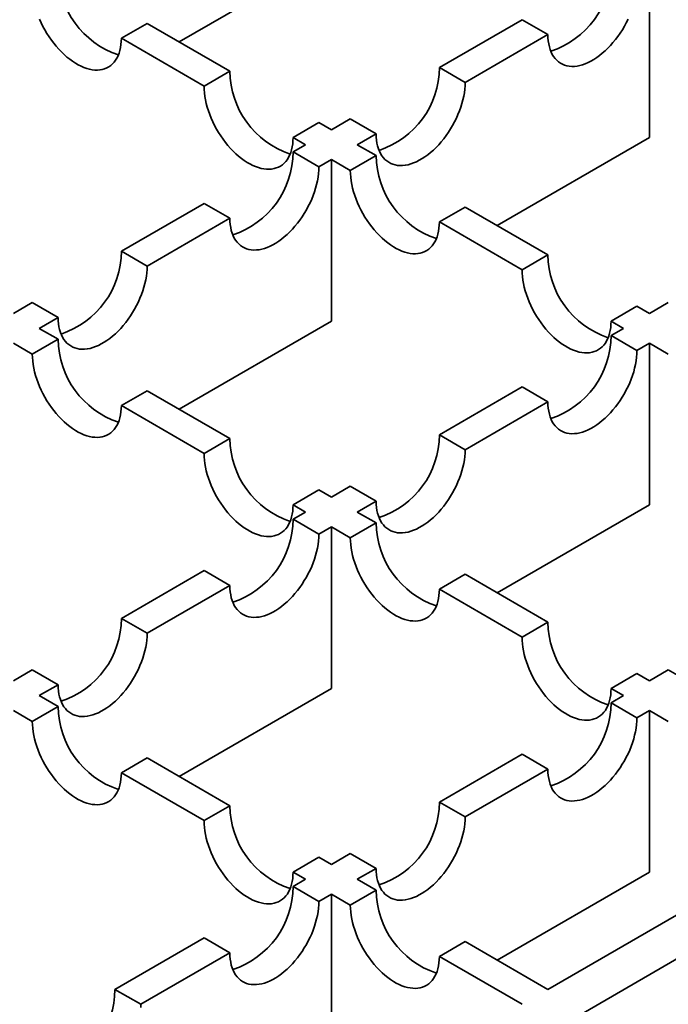
# Model space of a CAD drawing. Units: inches. Extents: x 0.2 to 8.4, y 0.1 to 10.9.
# Drawn here: x 7.6 to 7.8, y 8.5 to 8.8 of the extents above; entities that cross this region are included whole.
import ezdxf

# ---------------------------------------------------------------- set-up
doc = ezdxf.new("R2010")
doc.units = ezdxf.units.IN
doc.header["$MEASUREMENT"] = 0

msp = doc.modelspace()

# ---------------------------------------------------------------- linework, layer by layer
at = {"color": 7, "linetype": 'Continuous', "lineweight": 35}
for p, q in [((7.64897923770656, 8.817867470707522), (7.704499932534923, 8.849918885598386)), ((7.820494916450717, 8.782956406720238), (7.820494916450717, 8.84189307917479)), ((7.637297185316245, 8.824611375015024), (7.627869092248823, 8.819168652738803)), ((7.667455939729257, 8.807201096680586), (7.637297185316245, 8.824611375015024)), ((7.774023297262715, 8.82595102900928), (7.743864516922753, 8.808540735707533)), ((7.783451390330136, 8.820508306733059), (7.774023297262715, 8.82595102900928)), ((7.627869092248823, 8.819168652738803), (7.658027846661835, 8.801758374404365)), ((7.753292609990175, 8.803098013431313), (7.783451390330136, 8.820508306733059)), ((7.667455939729257, 8.807201096680586), (7.658027846661835, 8.801758374404365)), ((7.753292609990175, 8.803098013431313), (7.743864516922753, 8.808540735707533)), ((7.69993460298144, 8.788451563480137), (7.690506509914018, 8.783008841203916)), ((7.704499941177239, 8.785816049838187), (7.69993460298144, 8.788451563480137)), ((7.711385862312887, 8.789791207496188), (7.704499941177239, 8.785816049838187)), ((7.720813955380309, 8.784348485219965), (7.711385862312887, 8.789791207496188)), ((7.690506509914018, 8.783008841203916), (7.695071848109817, 8.780373327561966)), ((7.71392803424466, 8.780373327561966), (7.720813955380309, 8.784348485219965)), ((7.764974221622354, 8.750904991829373), (7.820494916450717, 8.782956406720238)), ((7.695071848109817, 8.780373327561966), (7.690506734614243, 8.777737943636696)), ((7.699934827681665, 8.772295221360475), (7.690506734614243, 8.777737943636696)), ((7.720813730680081, 8.776398299620645), (7.71392803424466, 8.780373327561966)), ((7.699934827681665, 8.772295221360475), (7.704499941177239, 8.774930605285745)), ((7.704499941177239, 8.715993932831195), (7.704499941177239, 8.774930605285745)), ((7.704499941177239, 8.774930605285745), (7.711385637612661, 8.770955577344424)), ((7.720813730680081, 8.776398299620645), (7.711385637612661, 8.770955577344424)), ((7.658028080004377, 8.75898841542535), (7.627869316949049, 8.74157813210181)), ((7.667456173071799, 8.753545693149128), (7.658028080004377, 8.75898841542535)), ((7.753292385289948, 8.757648771409299), (7.743864292222527, 8.752206049133079)), ((7.783451148345277, 8.74023848808576), (7.753292385289948, 8.757648771409299)), ((7.637297410016471, 8.736135409825588), (7.667456173071799, 8.753545693149128)), ((7.743864292222527, 8.752206049133079), (7.774023055277855, 8.734795765809539)), ((7.637297410016471, 8.736135409825588), (7.627869316949049, 8.74157813210181)), ((7.783451148345277, 8.74023848808576), (7.774023055277855, 8.734795765809539)), ((7.595390662339182, 8.722828603890463), (7.58850496590376, 8.718853575949144)), ((7.604818755406604, 8.717385881614241), (7.595390662339182, 8.722828603890463)), ((7.815929802955143, 8.721488959874414), (7.806501709887721, 8.71604623759819)), ((7.820494916450717, 8.718853575949142), (7.815929802955143, 8.721488959874414)), ((7.827380837586364, 8.722828733607141), (7.820494916450717, 8.718853575949142)), ((7.597933058971182, 8.71341085367292), (7.604818755406604, 8.717385881614241)), ((7.240519798098465, 8.142889438223634), (8.22879895856802, 8.71341085367292)), ((7.604818755406604, 8.7094358257316), (7.597933058971182, 8.71341085367292)), ((7.648979246348875, 8.683942517940329), (7.704499941177239, 8.715993932831195)), ((7.806501709887721, 8.71604623759819), (7.811066823383295, 8.71341085367292)), ((7.811066823383295, 8.71341085367292), (7.806501709887721, 8.71077546974765)), ((7.815929802955143, 8.705332747471429), (7.806501709887721, 8.71077546974765)), ((7.58850496590376, 8.707968131396699), (7.595390662339182, 8.70399310345538)), ((7.604818755406604, 8.7094358257316), (7.595390662339182, 8.70399310345538)), ((7.815929802955143, 8.705332747471429), (7.820494916450717, 8.707968131396699)), ((7.820494916450717, 8.649031458942147), (7.820494916450717, 8.707968131396699)), ((7.820494916450717, 8.707968131396699), (7.827380837586364, 8.7039929737387)), ((7.774023055277855, 8.692025941536304), (7.743864292222527, 8.674615658212764)), ((7.783451148345277, 8.686583219260083), (7.774023055277855, 8.692025941536304)), ((7.637297410016471, 8.690686297520255), (7.627869316949049, 8.685243575244032)), ((7.667456173071798, 8.673276014196714), (7.637297410016471, 8.690686297520255)), ((7.627869316949049, 8.685243575244032), (7.658028080004377, 8.667833291920491)), ((7.753292385289948, 8.669172935936542), (7.783451148345277, 8.686583219260083)), ((7.753292385289948, 8.669172935936542), (7.743864292222527, 8.674615658212764)), ((7.667456173071798, 8.673276014196714), (7.658028080004377, 8.667833291920491)), ((7.711385637612659, 8.655866130001417), (7.704499941177238, 8.651891102060096)), ((7.720813730680081, 8.650423407725196), (7.711385637612659, 8.655866130001417)), ((7.699934827681664, 8.654526485985366), (7.690506734614243, 8.649083763709147)), ((7.704499941177238, 8.651891102060096), (7.699934827681664, 8.654526485985366)), ((7.690506734614243, 8.649083763709147), (7.695071848109817, 8.646448379783875)), ((7.71392803424466, 8.646448379783875), (7.720813730680081, 8.650423407725196)), ((7.764974221622353, 8.616980044051283), (7.820494916450717, 8.649031458942147)), ((7.695071848109817, 8.646448379783875), (7.690506509914018, 8.643812866141927)), ((7.720813955380308, 8.642473222125876), (7.71392803424466, 8.646448379783875)), ((7.699934602981439, 8.638370143865705), (7.690506509914018, 8.643812866141927)), ((7.720813955380308, 8.642473222125876), (7.711385862312887, 8.637030499849654)), ((7.699934602981439, 8.638370143865705), (7.704499941177238, 8.641005657507655)), ((7.704499941177238, 8.582068985053104), (7.704499941177238, 8.641005657507655)), ((7.704499941177238, 8.641005657507655), (7.711385862312887, 8.637030499849654)), ((7.658027846661835, 8.625063332941476), (7.627869092248823, 8.60765305460704)), ((7.667455939729256, 8.619620610665256), (7.658027846661835, 8.625063332941476)), ((7.753292609990174, 8.62372369391453), (7.743864516922753, 8.618280971638308)), ((7.783451390330136, 8.606313400612784), (7.753292609990174, 8.62372369391453)), ((7.637297185316243, 8.602210332330818), (7.667455939729256, 8.619620610665256)), ((7.743864516922753, 8.618280971638308), (7.774023297262714, 8.600870678336562)), ((7.637297185316243, 8.602210332330818), (7.627869092248823, 8.60765305460704)), ((7.783451390330136, 8.606313400612784), (7.774023297262714, 8.600870678336562)), ((7.595390433317798, 8.588903523901141), (7.588504957261443, 8.584928623181948)), ((7.60481852638522, 8.58346080162492), (7.595390433317798, 8.588903523901141)), ((7.815930044940002, 8.587563872401436), (7.80650195187258, 8.582121150125216)), ((7.820494916450715, 8.58492862817105), (7.815930044940002, 8.587563872401436)), ((7.827380612886139, 8.588903656112372), (7.820494916450715, 8.58492862817105)), ((7.836808688668927, 8.583460943814357), (7.827380612886139, 8.588903656112372)), ((7.597933050328865, 8.579485900905727), (7.60481852638522, 8.58346080162492)), ((7.648979237706558, 8.550017565173135), (7.704499941177238, 8.582068985053104)), ((7.80650195187258, 8.582121150125216), (7.811066823383295, 8.579485905894831)), ((7.604818971464513, 8.575510743247728), (7.597933050328865, 8.579485900905727)), ((7.811066823383295, 8.579485905894831), (7.806501485187495, 8.576850392252881)), ((7.815929560970283, 8.571407679954866), (7.806501485187495, 8.576850392252881)), ((7.588504961582601, 8.574043181124058), (7.59539088271825, 8.570068023466058)), ((7.604818971464513, 8.575510743247728), (7.59539088271825, 8.570068023466058)), ((7.815929560970283, 8.571407679954866), (7.820494899166083, 8.574043193596815)), ((7.820494899166083, 8.515106521142263), (7.820494899166083, 8.574043193596815)), ((7.820494899166083, 8.574043193596815), (7.827381096855856, 8.570067876287517)), ((7.637297626074379, 8.556761215036381), (7.627869537328116, 8.55131849525471)), ((7.667456406414341, 8.539350921734636), (7.637297626074379, 8.556761215036381)), ((7.774022821935312, 8.558100859052432), (7.743864067522301, 8.540690580717994)), ((7.783450897718102, 8.552658146754416), (7.774022821935312, 8.558100859052432)), ((7.75329214330509, 8.53524786841998), (7.783450897718102, 8.552658146754416)), ((7.627869537328116, 8.55131849525471), (7.658028317668077, 8.533908201952965)), ((7.667456406414341, 8.539350921734636), (7.658028317668077, 8.533908201952965)), ((7.75329214330509, 8.53524786841998), (7.743864067522301, 8.540690580717994)), ((7.783451606388044, 8.47238831812891), (7.890018497236417, 8.533908074730837)), ((7.699935061024207, 8.520601393523288), (7.690506972277944, 8.515158673741619)), ((7.704499932534921, 8.517966149292905), (7.699935061024207, 8.520601393523288)), ((7.711385408591275, 8.521941050012096), (7.704499932534921, 8.517966149292905)), ((7.720813484374065, 8.516498337714081), (7.711385408591275, 8.521941050012096)), ((7.71392800831771, 8.512523436994888), (7.720813484374065, 8.516498337714081)), ((7.695071843788659, 8.512523429511234), (7.690506272250317, 8.509887781163501)), ((7.690506972277944, 8.515158673741619), (7.695071843788659, 8.512523429511234)), ((7.720814206007482, 8.50854811968559), (7.71392800831771, 8.512523436994888)), ((7.764974195695403, 8.483055101262295), (7.820494899166083, 8.515106521142263)), ((7.699934348033105, 8.504445068865486), (7.690506272250317, 8.509887781163501)), ((7.720814206007482, 8.50854811968559), (7.711386117261219, 8.503105399903921)), ((7.699934348033105, 8.504445068865486), (7.704499919571447, 8.507080717213219)), ((7.704499919571447, 8.448144044758667), (7.704499919571447, 8.507080717213219)), ((7.704499919571447, 8.507080717213219), (7.711386117261219, 8.503105399903921)), ((7.658027615479871, 8.491138251704879), (7.625548956548847, 8.472388720998982)), ((7.667455691262659, 8.485695539406864), (7.658027615479871, 8.491138251704879)), ((7.753292860617349, 8.489798591474244), (7.743864771871086, 8.484355871692575)), ((7.783451606388044, 8.47238831812891), (7.753292860617349, 8.489798591474244)), ((7.634977032331634, 8.466946008700967), (7.667455691262659, 8.485695539406864)), ((7.743864771871086, 8.484355871692575), (7.774023517641781, 8.466945598347241)), ((7.634977032331634, 8.466946008700967), (7.625548956548847, 8.472388720998982))]:
    msp.add_line(p, q, dxfattribs=at)
at = {"color": 7, "linetype": 'Continuous', "lineweight": 35, "flags": 128}
for points in [[(7.598019775973716, 8.826170110563165), (7.598615343922255, 8.824840368092614), (7.599264390524539, 8.823525842392913), (7.599964253947123, 8.822231932301223), (7.600712047656338, 8.820963960537437), (7.601504703629871, 8.819727135036393), (7.602338972356761, 8.818526532730658), (7.603211414195092, 8.817367095807281), (7.604118451225885, 8.816253583060998), (7.605056349968461, 8.81519057488252), (7.606021264592034, 8.814182433343285), (7.607009228273386, 8.813233302194638), (7.608016170481505, 8.812347089404751), (7.609037968831475, 8.811527425996715), (7.610070414515224, 8.810777686004934), (7.611109264155409, 8.810100952798082), (7.612150257090055, 8.809500000368542), (7.613189115372556, 8.808977298322326), (7.614221561056304, 8.808535001900859), (7.61524335076396, 8.808174927034662), (7.616250301614395, 8.807898544108392), (7.61723825665343, 8.807707001659681), (7.618203171277004, 8.807601076488115), (7.619141078661896, 8.807581204838948), (7.620048107050371, 8.80764747990977), (7.620920557531019, 8.807799611938488), (7.621754817615594, 8.808036993064103), (7.622547482231441, 8.808358632469181), (7.623295275940657, 8.808763219993958), (7.623995139363242, 8.809249084977655), (7.624644185965526, 8.809814237421218), (7.625239753914064, 8.810456351774963), (7.625779397433322, 8.811172788768637), (7.626260895447991, 8.811960606639536), (7.626682268867619, 8.812816567371517), (7.627041789228932, 8.813737153536776), (7.627337987338147, 8.814718575781521), (7.627569627344019, 8.815756813054728), (7.627735767234064, 8.81684759327789), (7.627835724265289, 8.817986433884842), (7.627869092248823, 8.819168652738803)], [(7.783451390330136, 8.820508306733059), (7.783484749671353, 8.819326082889994), (7.783584689417945, 8.818187232304837), (7.783750829307991, 8.817096452081673), (7.783982477956179, 8.816058219797572), (7.784278667423077, 8.815076792563723), (7.78463818778439, 8.814156206398463), (7.785059587130967, 8.813300260633792), (7.785541067861004, 8.812512432784686), (7.786080728664895, 8.811796005769219), (7.786676287971117, 8.81115388642637), (7.787325325931084, 8.810588728993704), (7.788025180711353, 8.810102859020905), (7.788772983062883, 8.809698276485232), (7.789565656321049, 8.809376642069257), (7.790399916405624, 8.80913926094364), (7.791272375528588, 8.808987133904026), (7.792179403917062, 8.808920858833206), (7.793117302659639, 8.808940725493267), (7.79408219999858, 8.809046640686628), (7.795070155037616, 8.809238183135339), (7.796077123172682, 8.809514576039815), (7.797098921522654, 8.809874655895115), (7.798131367206403, 8.810316952316581), (7.799170208204272, 8.810839644384593), (7.800211192496601, 8.81144059182503), (7.801250068063735, 8.81211733999919), (7.802282513747483, 8.812867079990971), (7.803304312097454, 8.813686743399007), (7.804311245663256, 8.81457295119979), (7.805299200702292, 8.815522077359336), (7.806264132610498, 8.816530228876776), (7.807202031353074, 8.817593237055254), (7.808109059741549, 8.818706744812433), (7.808981484295249, 8.819866171757605), (7.809815778949088, 8.821066789030649), (7.810608417637988, 8.822303604553486), (7.81135621998952, 8.823571581306377), (7.812056074769788, 8.824865486408962), (7.812705112729756, 8.82618000711956)], [(7.720813955380309, 8.784348485219965), (7.720847314721526, 8.783166261376902), (7.720947289037384, 8.782027430748157), (7.721113428927429, 8.780936650524993), (7.721345077575617, 8.77989841824089), (7.721641267042515, 8.778916991007042), (7.722000787403829, 8.777996404841783), (7.722422152181141, 8.777140439120698), (7.722903667480442, 8.776352631228006), (7.723443293715067, 8.775636184256127), (7.724038887590555, 8.77499408486969), (7.724687925550523, 8.774428927437024), (7.725387780330791, 8.773943057464225), (7.726135582682323, 8.773538474928552), (7.726928255940487, 8.773216840512577), (7.727762516025062, 8.77297945938696), (7.72863494057876, 8.772827312390934), (7.729541968967236, 8.772761037320112), (7.730479902279078, 8.772780923936587), (7.731444799618019, 8.772886839129947), (7.732432754657054, 8.773078381578658), (7.733439688222856, 8.773354754526723), (7.734461486572827, 8.773714834382021), (7.735493932256576, 8.77415713080349), (7.73653280782371, 8.774679842827913), (7.737573792116039, 8.775280790268349), (7.738612633113907, 8.775957518486099), (7.739645078797656, 8.776707258477877), (7.740666877147627, 8.777526921885913), (7.741673845282694, 8.778413149643109), (7.742661800321731, 8.779362275802656), (7.743626697660671, 8.780370407363684), (7.744564596403247, 8.78143341554216), (7.745471659360987, 8.782546943255753), (7.746344083914686, 8.783706370200923), (7.747178343999262, 8.784906967517557), (7.747971017257426, 8.786143802996806), (7.748718819608958, 8.787411779749696), (7.749418674389227, 8.788705684852282), (7.750067712349193, 8.79002020556288), (7.750663271655415, 8.791349943044327), (7.751202932459306, 8.792689449161356), (7.751684413189341, 8.794033182828572), (7.752105812535921, 8.795375665922567), (7.752465332897233, 8.796711345461487), (7.752761522364131, 8.798034745774714), (7.75299317101232, 8.799340433895058), (7.753159310902365, 8.80062303515224), (7.753259250648957, 8.801877273712712), (7.753292609990175, 8.803098013431313)], [(7.658027846661835, 8.801758374404365), (7.658061214645369, 8.800537629696661), (7.658161171676594, 8.799283381157984), (7.65832731156664, 8.7980007799008), (7.658558960214829, 8.796695091780457), (7.658855149681725, 8.795371691467231), (7.659214670043039, 8.794036011928311), (7.659636043462668, 8.792693543801626), (7.660117541477336, 8.791349800156203), (7.660657184996595, 8.79001030401738), (7.661252752945133, 8.78868056154683), (7.661901808189732, 8.787366030858026), (7.66260166297, 8.78607212575544), (7.663349456679216, 8.784804153991654), (7.664142121295065, 8.783567323501506), (7.664976381379639, 8.782366726184874), (7.665848831860288, 8.781207284272394), (7.666755860248762, 8.780093776515214), (7.667693767633655, 8.779030763347635), (7.668658682257228, 8.778022621808399), (7.669646637296264, 8.777073495648853), (7.670653588146699, 8.776187277869864), (7.671675386496671, 8.775367614461828), (7.672707832180419, 8.774617874470048), (7.673746673178287, 8.773941146252298), (7.67478767475525, 8.773340188833657), (7.675826533037751, 8.772817486787439), (7.6768589787215, 8.772375190365972), (7.677880759786838, 8.772015120488879), (7.678887710637271, 8.77173873756261), (7.679875665676308, 8.771547195113897), (7.680840580299881, 8.771441269942331), (7.681778479042458, 8.771421403282268), (7.682685524715565, 8.771487668374883), (7.683557966553896, 8.771639805392704), (7.684392226638471, 8.771877186518319), (7.685184882612003, 8.772198830912501), (7.685932684963536, 8.772603413448175), (7.686632539743804, 8.773089283420974), (7.687281594988404, 8.773654430875434), (7.687877171579258, 8.774296540240076), (7.688416815098516, 8.77501297723375), (7.688898313113185, 8.775800795104647), (7.689319677890498, 8.776656760825734), (7.68967919825181, 8.777577346990993), (7.689975387718708, 8.778558774224841), (7.690207036366897, 8.779597006508943), (7.690373176256943, 8.780687786732107), (7.690473133288167, 8.781826627339058), (7.690506509914018, 8.783008841203916)], [(7.667456173071799, 8.753545693149128), (7.667489532413017, 8.752363469306065), (7.667589489444241, 8.751224628699113), (7.66775564661892, 8.750133858454156), (7.667987277982475, 8.749095616191848), (7.668283467449372, 8.748114188957999), (7.668642987810687, 8.74719360279274), (7.669064369872632, 8.74633764704986), (7.6695458678873, 8.745549829178962), (7.670085511406558, 8.744833392185289), (7.670681087997412, 8.744191282820646), (7.67133012595738, 8.74362612538798), (7.672029980737648, 8.743140255415181), (7.67277778308918, 8.742735672879508), (7.673570439062712, 8.742414028485326), (7.67440471643192, 8.742176657337916), (7.675277158270251, 8.742024520320095), (7.676184186658727, 8.741958245249274), (7.677122085401303, 8.741978111909336), (7.678087000024875, 8.742084037080902), (7.679074955063911, 8.742275579529613), (7.680081905914347, 8.742551962455886), (7.681103704264318, 8.742912042311184), (7.682136149948066, 8.74335433873265), (7.683175008230567, 8.74387704077887), (7.684215992522897, 8.744477988219305), (7.685254850805397, 8.74515472641526), (7.686287296489147, 8.74590446640704), (7.687309094839118, 8.746724129815076), (7.688316045689552, 8.747610347594065), (7.689304000728589, 8.74855947375361), (7.690268915352162, 8.749567615292847), (7.691206814094738, 8.750630623471322), (7.692113842483212, 8.751744131228504), (7.692986284321544, 8.752903568151881), (7.693820561690752, 8.754104175446718), (7.694613217664284, 8.755341000947762), (7.695361020015816, 8.756608977700653), (7.696060874796085, 8.757902882803238), (7.696709912756051, 8.759217403513837), (7.697305489346905, 8.76054715097349), (7.697845132866163, 8.761886647112313), (7.698326630880832, 8.763230390757734), (7.698748012942778, 8.764572863873521), (7.699107533304091, 8.765908543412442), (7.699403722770988, 8.767231943725669), (7.699635354134545, 8.768537621867805), (7.699801511309222, 8.769820233103196), (7.699901468340448, 8.771074481641874), (7.699934827681665, 8.772295221360475)], [(7.711385637612661, 8.770955577344424), (7.711419014238512, 8.769734827647618), (7.711518971269737, 8.76848057910894), (7.711685111159782, 8.767197977851756), (7.71191675980797, 8.765892289731413), (7.712212949274868, 8.764568889418186), (7.712572469636181, 8.763233209879266), (7.712993834413494, 8.761890746741685), (7.713475332428161, 8.760547003096264), (7.714014975947419, 8.759207506957441), (7.714610552538274, 8.757877759497786), (7.715259607782875, 8.756563228808982), (7.715959462563143, 8.755269323706395), (7.716707247630042, 8.754001356931711), (7.717499920888208, 8.752764521452463), (7.718334180972781, 8.75156392413583), (7.719206622811113, 8.750404487212453), (7.720113651199588, 8.749290979455273), (7.721051567226798, 8.74822796129859), (7.722016481850371, 8.747219819759355), (7.723004436889406, 8.74627069359981), (7.724011387739841, 8.74538447582082), (7.725033168805179, 8.74456482239099), (7.726065614488928, 8.743815082399209), (7.727104472771429, 8.743138344203254), (7.728145474348391, 8.742537386784614), (7.72918431534626, 8.742014694716602), (7.730216761030008, 8.741572398295133), (7.73123855937998, 8.741212318439835), (7.732245510230413, 8.740935935513564), (7.733233465269451, 8.740744393064853), (7.734198379893024, 8.740638467893287), (7.7351362786356, 8.740618601233225), (7.736043324308707, 8.74068486632584), (7.736915766147039, 8.74083700334366), (7.737750026231614, 8.741074384469275), (7.738542682205146, 8.741396028863457), (7.739290484556677, 8.74180061139913), (7.739990339336947, 8.742286481371929), (7.740639394581546, 8.74285162882639), (7.741234953887767, 8.743493748169238), (7.741774597407026, 8.744210185162911), (7.742256095421695, 8.74499800303381), (7.74267747748364, 8.745853958776689), (7.743036997844952, 8.746774544941948), (7.74333318731185, 8.747755972175796), (7.743564835960039, 8.7487942044599), (7.743730975850085, 8.749884984683062), (7.743830932881309, 8.751023825290014), (7.743864292222527, 8.752206049133079)], [(7.604818755406604, 8.717385881614241), (7.604852132032454, 8.716203667749385), (7.60495208906368, 8.715064827142433), (7.605118228953725, 8.713974046919269), (7.605349877601914, 8.712935814635166), (7.60564606706881, 8.711954387401317), (7.606005587430125, 8.71103380123606), (7.606426952207436, 8.710177835514974), (7.606908450222106, 8.709390017644075), (7.607448093741363, 8.708673580650402), (7.608043670332218, 8.70803147128576), (7.608692725576818, 8.7074663238313), (7.609392580357086, 8.706980453858499), (7.610140365423986, 8.70657586134462), (7.61093303868215, 8.706254226928646), (7.611767298766725, 8.70601684580303), (7.612639740605056, 8.705864708785208), (7.613546768993531, 8.705798433714389), (7.614484685020741, 8.705818310352656), (7.615449599644314, 8.705924235524222), (7.616437554683349, 8.706115777972933), (7.617444505533784, 8.706392160899204), (7.618466286599123, 8.706752230776297), (7.619498732282871, 8.707194527197766), (7.620537590565372, 8.707717229243983), (7.621578592142336, 8.708318186662623), (7.622617433140204, 8.708994914880373), (7.623649878823952, 8.709744654872154), (7.624671677173923, 8.71056431828019), (7.625678628024357, 8.711450536059179), (7.626666583063393, 8.712399662218724), (7.627631497686966, 8.71340780375796), (7.628569396429543, 8.714470811936437), (7.62947644210265, 8.715584329671822), (7.630348883940981, 8.716743766595199), (7.631183144025557, 8.717944363911831), (7.631975799999089, 8.719181189412875), (7.632723602350621, 8.720449166165764), (7.633423457130889, 8.721743071268351), (7.634072512375489, 8.723057601957157), (7.634668071681712, 8.724387339438604), (7.635207715200969, 8.725726835577426), (7.635689213215638, 8.727070579222849), (7.636110595277583, 8.728413052338636), (7.636470115638896, 8.729748731877557), (7.636766305105794, 8.731072132190782), (7.636997953753982, 8.732377820311125), (7.637164093644028, 8.733660421568311), (7.637264050675252, 8.734914670106987), (7.637297410016471, 8.736135409825588)], [(7.774023055277855, 8.734795765809539), (7.774056414619073, 8.733575026090937), (7.774156371650298, 8.73232077755226), (7.774322528824976, 8.73103816631687), (7.774554160188532, 8.729732488174733), (7.77485034965543, 8.728409087861506), (7.775209870016742, 8.727073408322585), (7.775631252078687, 8.725730935206798), (7.776112750093357, 8.724387191561377), (7.776652393612615, 8.723047695422554), (7.77724797020347, 8.7217179479629), (7.777897008163436, 8.7204034272523), (7.778596862943705, 8.719109522149715), (7.779344665295236, 8.717841545396826), (7.780137321268768, 8.716604719895782), (7.780971598637977, 8.715404112600943), (7.781844040476308, 8.714244675677566), (7.782751068864783, 8.713131167920386), (7.783688967607358, 8.712068159741909), (7.784653882230931, 8.711060018202675), (7.785641837269969, 8.71011089204313), (7.786648788120402, 8.70922467426414), (7.787670586470374, 8.708405010856104), (7.788703032154122, 8.707655270864324), (7.789741890436622, 8.706978532668368), (7.790782874728953, 8.706377585227932), (7.791821733011454, 8.705854883181715), (7.792854178695203, 8.705412586760248), (7.793875977045174, 8.705052506904948), (7.794882927895609, 8.704776123978677), (7.795870882934644, 8.704584581529966), (7.796835797558217, 8.7044786563584), (7.797773696300794, 8.704458789698338), (7.79868072468927, 8.70452506476916), (7.799553166527601, 8.70467720178698), (7.800387443896808, 8.70491457293439), (7.80118009987034, 8.70523621732857), (7.801927902221872, 8.705640799864245), (7.80262775700214, 8.706126669837044), (7.803276794962108, 8.70669182726971), (7.803872371552963, 8.707333936634353), (7.804412015072219, 8.708050373628025), (7.804893513086888, 8.708838191498923), (7.805314895148833, 8.709694147241803), (7.805674415510148, 8.710614733407063), (7.805970604977046, 8.71159616064091), (7.8062022363406, 8.712634402903218), (7.806368393515278, 8.713725173148177), (7.806468350546504, 8.714864013755127), (7.806501709887721, 8.71604623759819)], [(7.595390662339182, 8.70399310345538), (7.595424038965032, 8.702772353758572), (7.595523995996258, 8.701518105219895), (7.595690135886303, 8.70023550396271), (7.595921784534492, 8.698929815842368), (7.59621797400139, 8.697606415529142), (7.596577494362703, 8.696270735990222), (7.596998859140014, 8.69492827285264), (7.597480357154684, 8.693584529207218), (7.598020000673942, 8.692245033068396), (7.598615577264797, 8.69091528560874), (7.599264632509396, 8.689600754919937), (7.599964487289664, 8.688306849817351), (7.600712272356564, 8.687038883042668), (7.601504945614728, 8.685802047563417), (7.602339205699304, 8.684601450246785), (7.603211647537635, 8.683442013323408), (7.604118675926109, 8.682328505566229), (7.605056591953319, 8.681265487409545), (7.606021506576892, 8.68025734587031), (7.607009461615928, 8.679308219710764), (7.608016412466363, 8.678422001931775), (7.609038193531701, 8.677602348501944), (7.610070639215449, 8.676852608510165), (7.611109497497951, 8.676175870314209), (7.612150499074914, 8.675574912895568), (7.613189340072782, 8.675052220827556), (7.61422178575653, 8.67460992440609), (7.615243584106501, 8.67424984455079), (7.616250534956936, 8.67397346162452), (7.617238489995971, 8.673781919175807), (7.618203404619544, 8.673675994004242), (7.619141303362121, 8.673656127344179), (7.62004834903523, 8.673722392436794), (7.620920790873561, 8.673874529454615), (7.621755050958135, 8.67411191058023), (7.622547706931667, 8.674433554974412), (7.623295509283199, 8.674838137510086), (7.623995364063467, 8.675324007482885), (7.624644419308068, 8.675889154937344), (7.62523997861429, 8.676531274280194), (7.625779622133548, 8.677247711273866), (7.626261120148216, 8.678035529144765), (7.626682502210161, 8.678891484887645), (7.627042022571475, 8.679812071052904), (7.627338212038372, 8.680793498286752), (7.627569860686561, 8.681831730570854), (7.627736000576606, 8.682922510794018), (7.627835957607831, 8.684061351400969), (7.627869316949049, 8.685243575244032)], [(7.783451148345277, 8.686583219260083), (7.783484507686495, 8.68540099541702), (7.78358446471772, 8.684262154810067), (7.783750621892398, 8.68317138456511), (7.783982253255953, 8.682133142302801), (7.78427844272285, 8.681151715068953), (7.784637963084164, 8.680231128903694), (7.785059345146109, 8.679375173160814), (7.785540843160778, 8.678587355289917), (7.786080486680036, 8.677870918296243), (7.78667606327089, 8.6772288089316), (7.787325101230858, 8.676663651498934), (7.788024956011125, 8.676177781526135), (7.788772758362658, 8.675773198990463), (7.78956541433619, 8.67545155459628), (7.790399691705398, 8.67521418344887), (7.791272133543729, 8.67506204643105), (7.792179161932205, 8.674995771360228), (7.79311706067478, 8.675015638020293), (7.794081975298353, 8.675121563191857), (7.795069930337389, 8.67531310564057), (7.796076881187824, 8.675589488566839), (7.797098679537796, 8.675949568422139), (7.798131125221544, 8.676391864843605), (7.799169983504044, 8.676914566889822), (7.800210967796374, 8.67751551433026), (7.801249826078875, 8.678192252526214), (7.802282271762625, 8.678941992517995), (7.803304070112596, 8.67976165592603), (7.80431102096303, 8.68064787370502), (7.805298976002066, 8.681596999864565), (7.806263890625639, 8.682605141403801), (7.807201789368216, 8.683668149582278), (7.80810881775669, 8.684781657339459), (7.808981259595021, 8.685941094262834), (7.80981553696423, 8.687141701557673), (7.810608192937762, 8.688378527058717), (7.811355995289293, 8.689646503811607), (7.812055850069562, 8.690940408914193), (7.812704888029529, 8.692254929624792), (7.813300464620383, 8.693584677084445), (7.813840108139641, 8.694924173223267), (7.81432160615431, 8.69626791686869), (7.814742988216255, 8.697610389984478), (7.815102508577569, 8.698946069523398), (7.815398698044466, 8.700269469836623), (7.815630329408022, 8.70157514797876), (7.8157964865827, 8.702857759214151), (7.815896443613926, 8.704112007752828), (7.815929802955143, 8.705332747471429)], [(7.658028080004377, 8.667833291920491), (7.658061439345595, 8.666612552201892), (7.65816139637682, 8.665358303663215), (7.658327553551498, 8.664075692427824), (7.658559184915053, 8.662770014285687), (7.65885537438195, 8.66144661397246), (7.659214894743265, 8.66011093443354), (7.65963627680521, 8.658768461317752), (7.660117774819878, 8.657424717672331), (7.660657418339136, 8.656085221533509), (7.66125299492999, 8.654755474073855), (7.661902032889958, 8.653440953363255), (7.662601887670226, 8.652147048260671), (7.663349690021758, 8.65087907150778), (7.66414234599529, 8.649642246006737), (7.664976623364498, 8.648441638711898), (7.665849065202829, 8.64728220178852), (7.666756093591305, 8.64616869403134), (7.667693992333881, 8.645105685852865), (7.668658906957454, 8.64409754431363), (7.669646861996489, 8.643148418154084), (7.670653812846925, 8.642262200375095), (7.671675611196896, 8.641442536967059), (7.672708056880644, 8.640692796975278), (7.673746915163145, 8.640016058779322), (7.674787899455475, 8.639415111338886), (7.675826757737975, 8.63889240929267), (7.676859203421725, 8.638450112871203), (7.677881001771696, 8.638090033015903), (7.67888795262213, 8.637813650089631), (7.679875907661167, 8.63762210764092), (7.68084082228474, 8.637516182469355), (7.681778721027317, 8.637496315809292), (7.68268574941579, 8.637562590880114), (7.683558191254122, 8.637714727897935), (7.68439246862333, 8.637952099045345), (7.685185124596862, 8.638273743439525), (7.685932926948394, 8.638678325975198), (7.686632781728663, 8.639164195947998), (7.687281819688629, 8.639729353380664), (7.687877396279483, 8.640371462745305), (7.688417039798741, 8.64108789973898), (7.68889853781341, 8.641875717609878), (7.689319919875356, 8.642731673352758), (7.689679440236669, 8.643652259518015), (7.689975629703566, 8.644633686751865), (7.690207261067123, 8.645671929014174), (7.6903734182418, 8.64676269925913), (7.690473375273026, 8.647901539866083), (7.690506734614243, 8.649083763709147)], [(7.720813730680081, 8.650423407725196), (7.720847107305932, 8.64924119386034), (7.720947064337158, 8.648102353253387), (7.721113204227203, 8.647011573030223), (7.721344852875392, 8.64597334074612), (7.72164104234229, 8.644991913512273), (7.722000562703602, 8.644071327347014), (7.722421927480914, 8.643215361625929), (7.722903425495583, 8.64242754375503), (7.723443069014841, 8.641711106761356), (7.724038645605696, 8.641068997396715), (7.724687700850295, 8.640503849942254), (7.725387555630563, 8.640017979969453), (7.726135340697463, 8.639613387455576), (7.726928013955628, 8.639291753039599), (7.727762274040202, 8.639054371913986), (7.728634715878535, 8.638902234896165), (7.729541744267009, 8.638835959825343), (7.730479660294218, 8.638855836463613), (7.731444574917791, 8.638961761635176), (7.732432529956827, 8.639153304083887), (7.733439480807262, 8.639429687010159), (7.734461261872601, 8.639789756887252), (7.735493707556349, 8.640232053308718), (7.73653256583885, 8.640754755354937), (7.737573567415813, 8.64135571277358), (7.738612408413681, 8.642032440991327), (7.739644854097429, 8.642782180983108), (7.740666652447401, 8.643601844391144), (7.741673603297835, 8.644488062170133), (7.742661558336871, 8.645437188329678), (7.743626472960444, 8.646445329868914), (7.744564371703021, 8.647508338047391), (7.745471417376129, 8.648621855782778), (7.746343859214461, 8.649781292706153), (7.747178119299035, 8.650981890022786), (7.747970775272567, 8.65221871552383), (7.748718577624099, 8.65348669227672), (7.749418432404367, 8.654780597379306), (7.750067487648967, 8.656095128068111), (7.750663046955189, 8.657424865549558), (7.751202690474447, 8.65876436168838), (7.751684188489116, 8.660108105333803), (7.752105570551061, 8.661450578449589), (7.752465090912374, 8.662786257988511), (7.752761280379271, 8.664109658301737), (7.75299292902746, 8.66541534642208), (7.753159068917506, 8.666697947679266), (7.75325902594873, 8.667952196217943), (7.753292385289948, 8.669172935936542)], [(7.667455939729256, 8.619620610665256), (7.66748930771279, 8.618438391811296), (7.667589264744016, 8.617299551204344), (7.667755404634061, 8.61620877098118), (7.66798705328225, 8.615170538697077), (7.668283242749147, 8.614189111463228), (7.66864276311046, 8.61326852529797), (7.669064136530089, 8.612412564565988), (7.669545634544757, 8.611624746695089), (7.670085278064016, 8.610908309701415), (7.670680846012554, 8.610266195347672), (7.671329901257153, 8.60970104789321), (7.672029756037421, 8.60921517792041), (7.672777549746637, 8.608810590395635), (7.673570214362486, 8.608488950990557), (7.67440447444706, 8.60825156986494), (7.675276924927709, 8.608099437836222), (7.676183953316184, 8.608033162765402), (7.677121860701076, 8.608053034414567), (7.678086775324649, 8.608158959586133), (7.679074730363685, 8.608350502034844), (7.680081681214119, 8.608626884961115), (7.681103479564091, 8.608986964816415), (7.68213592524784, 8.609429261237882), (7.683174766245707, 8.609951953305892), (7.684215767822671, 8.610552910724534), (7.685254626105172, 8.61122964892049), (7.68628707178892, 8.611979388912271), (7.687308852854259, 8.6127990423421), (7.688315803704693, 8.61368526012109), (7.689303758743729, 8.614634386280635), (7.690268673367302, 8.61564252781987), (7.691206572109879, 8.616705535998348), (7.692113617782987, 8.617819053733733), (7.692986059621318, 8.61897849065711), (7.693820319705893, 8.620179087973742), (7.694612975679425, 8.621415913474786), (7.695360778030957, 8.622683890227675), (7.696060632811225, 8.623977795330262), (7.696709688055824, 8.625292326019068), (7.69730526464668, 8.626622073478721), (7.697844908165937, 8.627961569617543), (7.698326406180606, 8.629305313262964), (7.698747770957918, 8.630647776400547), (7.699107291319232, 8.631983455939467), (7.699403480786128, 8.633306856252693), (7.699635129434318, 8.634612544373036), (7.699801269324363, 8.63589514563022), (7.699901226355588, 8.637149394168897), (7.699934602981439, 8.638370143865705)], [(7.711385862312887, 8.637030499849654), (7.711419221654104, 8.635809760131053), (7.711519195969961, 8.634555501614171), (7.711685335860007, 8.633272900356987), (7.711916984508195, 8.631967212236644), (7.712213173975093, 8.630643811923417), (7.712572694336406, 8.629308132384496), (7.712994059113719, 8.627965669246915), (7.71347557441302, 8.626621915623288), (7.714015200647645, 8.625282429462672), (7.714610794523133, 8.62395267202481), (7.715259832483101, 8.622638151314211), (7.715959687263369, 8.621344246211626), (7.716707489614901, 8.620076269458737), (7.717500162873066, 8.618839433979486), (7.71833442295764, 8.617638836662854), (7.719206847511338, 8.616479409717684), (7.720113875899814, 8.615365901960503), (7.721051809211655, 8.614302873825615), (7.722016706550595, 8.613294742264586), (7.723004661589632, 8.61234561610504), (7.724011595155434, 8.611459408304256), (7.725033393505405, 8.61063974489622), (7.726065839189154, 8.60989000490444), (7.727104714756288, 8.609213256730278), (7.728145699048617, 8.608612309289843), (7.729184540046485, 8.608089617221832), (7.730216985730234, 8.607647320800364), (7.731238784080205, 8.607287240945064), (7.732245752215272, 8.607010848040588), (7.733233707254309, 8.606819305591877), (7.734198604593249, 8.606713390398518), (7.735136503335824, 8.606693523738453), (7.736043566293565, 8.606759778852863), (7.736915990847264, 8.606911925848891), (7.737750250931838, 8.607149306974506), (7.738542924190004, 8.607470941390481), (7.739290726541536, 8.607875523926156), (7.739990581321804, 8.608361393898955), (7.740639619281771, 8.60892655133162), (7.741235178587993, 8.609568670674468), (7.741774839391884, 8.610285097689935), (7.742256320121919, 8.611072925539041), (7.742677719468499, 8.611928871303714), (7.743037239829811, 8.612849457468974), (7.743333429296709, 8.613830884702821), (7.743565077944898, 8.614869116986922), (7.743731217834943, 8.615959897210088), (7.743831157581534, 8.617098747795245), (7.743864516922753, 8.618280971638308)], [(7.60481852638522, 8.58346080162492), (7.604851894368754, 8.58227858277096), (7.604951851399979, 8.581139742164007), (7.605117995611183, 8.580048964435397), (7.605349635617054, 8.57901072716219), (7.605645829405111, 8.578029302422895), (7.606005349766424, 8.577108716257634), (7.606426727507211, 8.576252758020205), (7.606908225521879, 8.575464940149306), (7.607447869041137, 8.574748503155632), (7.608043436989675, 8.574106388801887), (7.608692483591958, 8.573541236358324), (7.609392347014543, 8.573055371374627), (7.610140140723758, 8.57265078384985), (7.610932796697291, 8.57232913945567), (7.611767065424182, 8.572091763319158), (7.612639507262513, 8.571939626301337), (7.613546544293305, 8.571873356219617), (7.614484443035881, 8.57189322287968), (7.615449357659454, 8.571999148051248), (7.616437321340807, 8.572190695489061), (7.617444263548925, 8.572467073426228), (7.618466061898896, 8.572827153281528), (7.619498507582645, 8.573269449702995), (7.62053735722283, 8.573792146760109), (7.621578350157476, 8.574393099189649), (7.622617208439976, 8.575069837385604), (7.623649654123725, 8.575819577377384), (7.624671443831381, 8.576639235796318), (7.625678394681814, 8.577525453575307), (7.626666349720851, 8.578474579734852), (7.627631264344424, 8.579482721274086), (7.628569171729317, 8.580545734441667), (7.629476200117792, 8.581659242198846), (7.630348650598439, 8.582818684111327), (7.631182910683014, 8.58401928142796), (7.631975575298863, 8.585256111918106), (7.632723369008079, 8.586524083681892), (7.633423232430663, 8.587817993773582), (7.634072279032947, 8.589132519473283), (7.634667846981485, 8.590462261943834), (7.635207490500743, 8.591801758082656), (7.635688988515411, 8.593145501728078), (7.636110361935041, 8.594487969854763), (7.636469882296353, 8.595823649393683), (7.636766080405568, 8.597147054696013), (7.63699772041144, 8.598452737827254), (7.637163860301485, 8.599735339084438), (7.63726381733271, 8.600989587623115), (7.637297185316243, 8.602210332330818)], [(7.774023297262714, 8.600870678336562), (7.774056656603931, 8.599649938617961), (7.774156596350523, 8.598395700057491), (7.774322736240569, 8.597113098800305), (7.774554384888757, 8.595807410679962), (7.774850574355655, 8.594484010366736), (7.775210094716968, 8.593148330827816), (7.775631494063545, 8.591805847733823), (7.776112974793582, 8.590462114066606), (7.776652635597472, 8.589122607949578), (7.777248194903695, 8.58779287046813), (7.777897232863662, 8.586478349757531), (7.77859708764393, 8.585184444654946), (7.779344889995461, 8.583916467902057), (7.780137563253627, 8.582679632422805), (7.780971823338201, 8.581479035106174), (7.781844282461165, 8.58031958820459), (7.78275131084964, 8.57920608044741), (7.783689209592217, 8.578143072268935), (7.784654106931158, 8.577134940707904), (7.785642061970193, 8.576185814548358), (7.78664903010526, 8.575299586791164), (7.787670828455232, 8.574479923383127), (7.788703274138981, 8.573730183391346), (7.789742115136848, 8.573053455173598), (7.790783099429179, 8.572452507733162), (7.791821974996313, 8.571929795708739), (7.792854420680061, 8.57148749928727), (7.793876219030032, 8.571127419431972), (7.794883152595834, 8.570851046483908), (7.79587110763487, 8.570659504035197), (7.796836039543076, 8.570553568885424), (7.797773938285652, 8.570533702225362), (7.798680966674127, 8.570599977296183), (7.799553391227827, 8.570752124292211), (7.800387685881666, 8.570989485461412), (7.801180324570566, 8.571311139833801), (7.801928126922098, 8.571715722369474), (7.802627981702366, 8.572201592342275), (7.803277019662333, 8.57276674977494), (7.80387261353782, 8.573408849161375), (7.804412239772446, 8.574125296133255), (7.804893755071747, 8.574913104025947), (7.805315119849059, 8.575769069747032), (7.805674640210372, 8.576689655912292), (7.805970829677269, 8.577671083146141), (7.806202478325459, 8.578709315430242), (7.806368618215504, 8.579800095653406), (7.806468592531361, 8.580938926282151), (7.80650195187258, 8.582121150125216)], [(7.59539088271825, 8.570068023466058), (7.595424242059467, 8.568847283747457), (7.595524216375325, 8.567593025230574), (7.59569035626537, 8.566310423973391), (7.595922004913559, 8.565004735853048), (7.596218194380457, 8.56368133553982), (7.59657771474177, 8.5623456560009), (7.596999079519083, 8.561003192863318), (7.597480594818384, 8.55965943923969), (7.598020221053009, 8.558319953079074), (7.598615814928497, 8.556990195641214), (7.599264852888463, 8.555675674930615), (7.599964707668732, 8.55438176982803), (7.600712510020263, 8.55311379307514), (7.601505183278428, 8.55187695759589), (7.602339443363004, 8.550676360279256), (7.603211867916702, 8.549516933334086), (7.604118896305176, 8.548403425576906), (7.605056829617019, 8.547340397442017), (7.606021726955959, 8.54633226588099), (7.607009681994996, 8.545383139721443), (7.608016615560796, 8.54449693192066), (7.609038413910768, 8.543677268512624), (7.610070859594517, 8.542927528520844), (7.61110973516165, 8.542250780346683), (7.612150719453981, 8.541649832906245), (7.613189560451849, 8.541127140838235), (7.614222006135597, 8.540684844416768), (7.615243804485568, 8.540324764561468), (7.616250772620636, 8.540048371656992), (7.617238727659672, 8.539856829208281), (7.618203624998612, 8.53975091401492), (7.619141523741188, 8.539731047354858), (7.620048586698929, 8.539797302469267), (7.620921011252628, 8.539949449465293), (7.621755271337202, 8.54018683059091), (7.622547944595367, 8.540508465006885), (7.6232957469469, 8.540913047542558), (7.623995601727168, 8.541398917515357), (7.624644639687135, 8.541964074948023), (7.625240198993357, 8.542606194290872), (7.625779859797246, 8.54332262130634), (7.626261340527283, 8.544110449155443), (7.626682739873861, 8.544966394920117), (7.627042260235175, 8.545886981085376), (7.627338449702073, 8.546868408319224), (7.62757009835026, 8.547906640603326), (7.627736238240305, 8.54899742082649), (7.627836177986898, 8.550136271411647), (7.627869537328116, 8.55131849525471)], [(7.783450897718102, 8.552658146754416), (7.783484265701635, 8.551475927900455), (7.78358422273286, 8.550337087293505), (7.783750362622905, 8.549246307070339), (7.783982011271094, 8.548208074786238), (7.784278200737992, 8.54722664755239), (7.784637721099305, 8.546306061387131), (7.785059094518934, 8.545450100655149), (7.785540592533602, 8.54466228278425), (7.78608023605286, 8.543945845790576), (7.786675804001399, 8.543303731436831), (7.787324859245999, 8.542738583982372), (7.788024714026268, 8.542252714009573), (7.788772507735483, 8.541848126484796), (7.789565172351331, 8.541526487079716), (7.790399432435906, 8.541289105954101), (7.791271882916553, 8.541136973925385), (7.792178911305029, 8.541070698854561), (7.793116818689922, 8.541090570503728), (7.794081733313495, 8.541196495675294), (7.795069688352531, 8.541388038124005), (7.796076639202965, 8.541664421050276), (7.797098437552936, 8.542024500905574), (7.798130883236684, 8.542466797327043), (7.799169724234553, 8.542989489395053), (7.800210725811516, 8.543590446813695), (7.801249584094017, 8.544267185009652), (7.802282029777765, 8.54501692500143), (7.803303810843103, 8.545836578431262), (7.804310761693539, 8.546722796210249), (7.805298716732574, 8.547671922369796), (7.806263631356147, 8.548680063909032), (7.807201530098723, 8.549743072087507), (7.808108575771832, 8.550856589822894), (7.808981017610163, 8.552016026746271), (7.809815277694738, 8.553216624062902), (7.81060793366827, 8.554453449563947), (7.811355736019802, 8.555721426316836), (7.81205559080007, 8.557015331419423), (7.81270464604467, 8.558329862108227), (7.813300222635525, 8.55965960956788), (7.813839866154783, 8.560999105706703), (7.814321364169452, 8.562342849352126), (7.814742728946763, 8.563685312489707), (7.815102249308078, 8.565020992028627), (7.815398438774975, 8.566344392341854), (7.815630087423163, 8.567650080462197), (7.815796227313208, 8.568932681719382), (7.815896184344433, 8.570186930258059), (7.815929560970283, 8.571407679954866)], [(7.658028317668077, 8.533908201952965), (7.658061677009295, 8.532687462234366), (7.658161616755887, 8.531433223673893), (7.658327756645932, 8.53015062241671), (7.65855940529412, 8.528844934296366), (7.658855594761018, 8.52752153398314), (7.659215115122332, 8.52618585444422), (7.659636514468909, 8.524843371350224), (7.660117995198945, 8.52349963768301), (7.660657656002836, 8.52216013156598), (7.661253215309057, 8.520830394084534), (7.661902253269026, 8.519515873373935), (7.662602108049294, 8.518221968271348), (7.663349910400825, 8.51695399151846), (7.66414258365899, 8.515717156039209), (7.664976843743565, 8.514516558722576), (7.665849302866529, 8.513357111820994), (7.666756331255004, 8.512243604063814), (7.667694229997581, 8.511180595885337), (7.668659127336522, 8.510172464324308), (7.669647082375556, 8.50922333816476), (7.670654050510624, 8.508337110407567), (7.671675848860596, 8.50751744699953), (7.672708294544345, 8.50676770700775), (7.673747135542212, 8.506090978790002), (7.674788119834542, 8.505490031349565), (7.675826995401676, 8.504967319325141), (7.676859441085425, 8.504525022903675), (7.677881239435396, 8.504164943048377), (7.678888173001197, 8.50388857010031), (7.679876128040234, 8.503697027651599), (7.68084105994844, 8.503591092501827), (7.681778958691016, 8.503571225841766), (7.68268598707949, 8.503637500912587), (7.683558411633189, 8.503789647908613), (7.68439270628703, 8.504027009077817), (7.685185344975929, 8.504348663450205), (7.685933147327461, 8.504753245985876), (7.68663300210773, 8.505239115958677), (7.687282040067696, 8.505804273391343), (7.687877633943184, 8.506446372777779), (7.688417260177809, 8.50716281974966), (7.68889877547711, 8.507950627642352), (7.689320140254423, 8.508806593363436), (7.689679660615736, 8.509727179528696), (7.689975850082633, 8.510708606762543), (7.690207498730823, 8.511746839046646), (7.690373638620867, 8.51283761926981), (7.690473612936725, 8.513976449898555), (7.690506972277944, 8.515158673741619)], [(7.720813484374065, 8.516498337714081), (7.720846852357599, 8.51531611886012), (7.720946809388824, 8.514177278253168), (7.721112953600027, 8.513086500524556), (7.7213445936059, 8.512048263251351), (7.721640787393955, 8.511066838512054), (7.722000307755269, 8.510146252346795), (7.722421685496056, 8.509290294109364), (7.722903183510724, 8.508502476238467), (7.723442827029983, 8.507786039244792), (7.724038394978521, 8.507143924891048), (7.724687441580804, 8.506578772447483), (7.725387305003388, 8.506092907463788), (7.726135098712605, 8.505688319939011), (7.726927754686137, 8.50536667554483), (7.727762023413027, 8.505129299408319), (7.728634465251359, 8.504977162390498), (7.729541502282151, 8.504910892308779), (7.730479401024727, 8.504930758968841), (7.731444315648299, 8.505036684140407), (7.732432279329652, 8.50522823157822), (7.733439221537771, 8.50550460951539), (7.734461019887743, 8.50586468937069), (7.735493465571491, 8.506306985792156), (7.736532315211674, 8.50682968284927), (7.737573308146321, 8.507430635278808), (7.738612166428822, 8.508107373474763), (7.739644612112571, 8.508857113466544), (7.740666401820225, 8.509676771885477), (7.74167335267066, 8.510562989664466), (7.742661307709696, 8.511512115824013), (7.743626222333269, 8.512520257363247), (7.744564129718161, 8.513583270530827), (7.745471158106636, 8.514696778288007), (7.746343608587285, 8.515856220200487), (7.74717786867186, 8.517056817517119), (7.747970533287709, 8.518293648007267), (7.748718326996924, 8.519561619771052), (7.749418190419509, 8.520855529862741), (7.750067237021791, 8.522170055562444), (7.75066280497033, 8.523499798032995), (7.751202448489588, 8.524839294171818), (7.751683946504256, 8.526183037817239), (7.752105319923885, 8.527525505943924), (7.752464840285199, 8.528861185482844), (7.752761038394413, 8.530184590785174), (7.752992678400284, 8.531490273916413), (7.75315881829033, 8.532772875173599), (7.753258775321555, 8.534027123712274), (7.75329214330509, 8.53524786841998)], [(7.667455691262659, 8.485695539406864), (7.667489056005325, 8.48451331868199), (7.667589015197129, 8.483374479322315), (7.667755157247754, 8.482283700346425), (7.667986800494495, 8.481245464944134), (7.668282991041682, 8.480264038333925), (7.668642513563574, 8.479343453415941), (7.669063890224071, 8.478487494554873), (7.66954538823874, 8.477699676683974), (7.670085031757998, 8.4769832396903), (7.670680599706536, 8.476341125336555), (7.671329648469399, 8.475775974140268), (7.672029507570826, 8.475290106662019), (7.67277730344062, 8.47488552038452), (7.673569963735311, 8.47456387848489), (7.674404228141043, 8.474326499853825), (7.675276672139954, 8.47417436408328), (7.676183709170745, 8.474108094001561), (7.677121610073901, 8.4741279619089), (7.678086522536895, 8.474233885833192), (7.679074481897088, 8.474425430776453), (7.680081428426365, 8.474701811208172), (7.681103224615757, 8.475061889816196), (7.682135670299506, 8.475504186237663), (7.683174524260849, 8.476026885789329), (7.684215515034916, 8.476627836971593), (7.685254368996259, 8.477304572672995), (7.686286814680008, 8.478054312664776), (7.6873086108694, 8.478873974825538), (7.688315557398675, 8.479760190109973), (7.68930351675887, 8.480709318764072), (7.690268431382444, 8.481717460303306), (7.69120633012502, 8.482780468481783), (7.692113367155812, 8.483893981228066), (7.692985808994143, 8.485053418151445), (7.693820077721034, 8.486254020457178), (7.694612733694567, 8.487490845958224), (7.695360531724941, 8.488758820216562), (7.696060390826366, 8.490052727813698), (7.696709437428649, 8.491367253513399), (7.697305009698346, 8.492696998478502), (7.697844648896446, 8.494036492122774), (7.698326151232273, 8.495380238262747), (7.698747524651901, 8.49672270638943), (7.699107049334373, 8.498058388422903), (7.699403238801271, 8.49938178873613), (7.699634883128301, 8.500687474361921), (7.699801023018346, 8.501970075619106), (7.699900984370729, 8.503224326652335), (7.699934348033105, 8.504445068865486)], [(7.711386117261219, 8.503105399903921), (7.711419476602437, 8.50188466018532), (7.711519416349029, 8.50063042162485), (7.711685556239074, 8.499347820367666), (7.711917204887262, 8.498042132247322), (7.71221339435416, 8.496718731934095), (7.712572914715474, 8.495383052395175), (7.712994314062052, 8.494040569301182), (7.713475794792087, 8.492696835633966), (7.714015455595979, 8.491357329516937), (7.7146110149022, 8.490027592035489), (7.715260052862168, 8.48871307132489), (7.715959907642436, 8.487419166222304), (7.716707709993968, 8.486151189469416), (7.717500383252133, 8.484914353990165), (7.718334643336707, 8.483713756673533), (7.719207067890406, 8.482554329728362), (7.720114130848147, 8.48144080201477), (7.721052029590723, 8.480377793836293), (7.722016926929664, 8.479369662275264), (7.723004881968699, 8.478420536115719), (7.724011850103767, 8.477534308358523), (7.725033648453739, 8.476714644950487), (7.726066094137487, 8.475964904958706), (7.727104935135355, 8.475288176740957), (7.728145919427684, 8.474687229300521), (7.729184794994818, 8.4741645172761), (7.730217240678567, 8.473722220854631), (7.731239004459272, 8.473362160955743), (7.732245972594339, 8.473085768051266), (7.733233927633376, 8.472894225602555), (7.734198824972316, 8.472788310409197), (7.735136758284157, 8.47276842379272), (7.736043786672632, 8.472834698863542), (7.736916211226331, 8.47298684585957), (7.737750471310907, 8.473224226985185), (7.738543144569071, 8.47354586140116), (7.739290946920603, 8.473950443936832), (7.739990801700872, 8.474436313909633), (7.740639839660838, 8.4750014713423), (7.741235433536326, 8.475643570728735), (7.741775059770951, 8.476360017700616), (7.742256575070252, 8.477147825593308), (7.742677939847566, 8.478003791314393), (7.743037460208878, 8.47892437747965), (7.743333649675776, 8.4799058047135), (7.743565298323965, 8.480944036997602), (7.74373143821401, 8.482034817220764), (7.743831377960601, 8.483173667805923), (7.743864771871086, 8.484355871692575)], [(7.63494366758897, 8.465725265864178), (7.634977032331634, 8.466946008700967)]]:
    msp.add_lwpolyline(points, dxfattribs=at)
at = {"color": 7, "linetype": 'Continuous', "lineweight": 35}
for centre, radius, start, end in [((7.636947247843221, 8.843618110318673), 0.03212975095967788, 180.4586682088286, 251.61562902008), ((7.774609296547269, 8.844786014685793), 0.03189276981821217, 288.0792222007273, 359.8464743586396), ((7.699584647186832, 8.807458292159968), 0.0321297368867089, 180.4586521487563, 251.6156388684291), ((7.711971964334997, 8.808626127123533), 0.03189266690411309, 288.0791537309919, 359.8465925222304), ((7.658614103487955, 8.77782338349626), 0.03189274557210815, 288.0791906886048, 359.8465058707563), ((7.752942451148535, 8.776655502431062), 0.0321297499558537, 180.4586650357698, 251.61563840487), ((7.595976711194567, 8.74166355785045), 0.03189272016259167, 288.0791903072239, 359.8465310990549), ((7.815579868813726, 8.74049569089617), 0.03212974995585009, 180.4586650357572, 251.615638404874), ((7.774609078761436, 8.710860909607211), 0.03189274557210394, 288.0791906886022, 359.8465058707625), ((7.636947475875047, 8.709693028542011), 0.03212974995584546, 180.4586650357604, 251.6156384048835), ((7.711971686468043, 8.674701083961404), 0.03189272016259399, 288.0791903072301, 359.846531099055), ((7.699584893540248, 8.673533217007126), 0.0321297499558501, 180.4586650357604, 251.615638404874), ((7.65861387878773, 8.64389830600149), 0.03189274557210645, 288.0791906886058, 359.8465058707595), ((7.752942687381759, 8.642730433326934), 0.03212976155565107, 180.4586798333646, 251.615623607267), ((7.595976469600931, 8.607738490472242), 0.0318927370830401, 288.0791959769626, 359.8465130058569), ((7.815580069540306, 8.606570581945675), 0.03212970852696986, 180.4586273258538, 251.6156264209237), ((7.774608854061207, 8.576935832112442), 0.03189274557210598, 288.0791906886068, 359.8465058707627), ((7.63694770346596, 8.575767954448786), 0.03212976155564871, 180.4586798333646, 251.615623607273), ((7.699585085624508, 8.539608103067524), 0.03212970852696655, 180.4586273258476, 251.6156264209262), ((7.711971444874408, 8.540776016583196), 0.03189273708304099, 288.0791959769671, 359.8465130058569), ((7.658613643312077, 8.509973221061651), 0.03189274338416836, 288.0792000860553, 359.8465057909055), ((7.752942885217653, 8.508805301018484), 0.03212970852697015, 180.458627325857, 251.6156264209252), ((7.593296016595403, 8.47269392230911), 0.03225438394203412, 288.9565417273634, 359.4578408950053)]:
    msp.add_arc(centre, radius, start, end, dxfattribs=at)

doc.saveas('drawing.dxf')
